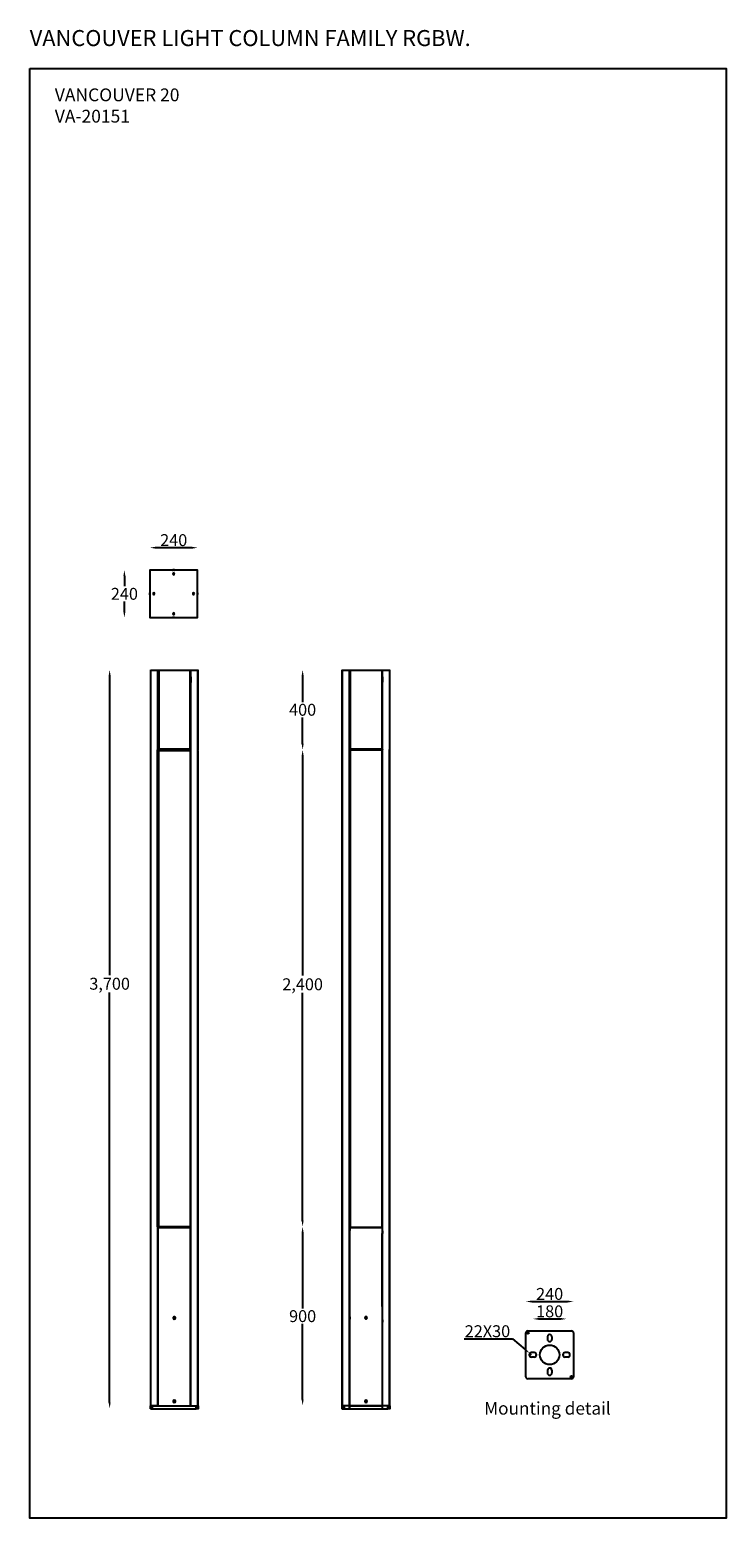
# Model space of a CAD drawing. Units: inches. Extents: x 126 to 3633, y 61 to 7551.
import ezdxf

# ---------------------------------------------------------------- set-up
doc = ezdxf.new("R2010")
doc.units = ezdxf.units.IN
doc.header["$MEASUREMENT"] = 0
doc.layers.add('AM_5', color=3, linetype='Continuous', lineweight=25)
doc.layers.add('Layer 1', color=7, linetype='Continuous')
doc.styles.get("Standard").update_dxf_attribs({"font": 'arial.ttf'})
doc.dimstyles.new('1', dxfattribs={"dimscale": 12, "dimtxt": 5, "dimasz": 2.5, "dimexe": 1.25, "dimexo": 0.625, "dimtad": 1, "dimtih": 1, "dimtoh": 1, "dimdec": 0, "dimzin": 0, "dimdsep": 46, "dimlunit": 6, "dimtxsty": 'Standard', "dimcen": 2.5, "dimse1": 1, "dimse2": 1, "dimclrd": 5, "dimclre": 5, "dimclrt": 2, "dimadec": 0, "dimazin": 0, "dimtfac": 1, "dimtdec": 0, "dimtmove": 0, "dimatfit": 3, "dimfxl": 0, "dimtolj": 1, "dimtzin": 0, "dimarcsym": 0})
doc.dimstyles.new('1$0', dxfattribs={"dimscale": 12, "dimtxt": 5, "dimasz": 2.5, "dimexe": 1.25, "dimexo": 0.625, "dimtad": 1, "dimtih": 1, "dimtoh": 1, "dimdec": 0, "dimzin": 0, "dimdsep": 46, "dimlunit": 6, "dimtxsty": 'Standard', "dimcen": 2.5, "dimse1": 1, "dimse2": 1, "dimclrd": 5, "dimclre": 5, "dimclrt": 2, "dimadec": 0, "dimazin": 0, "dimtfac": 1, "dimtdec": 0, "dimtmove": 0, "dimatfit": 3, "dimfxl": 0, "dimtolj": 1, "dimtzin": 0, "dimarcsym": 0})

# ---------------------------------------------------------------- blocks, each defined once
blk = doc.blocks.new('*D759')
at = {"layer": 'AM_5', "color": 5, "lineweight": -2, "transparency": 16777216}
blk.add_line((940.5, 4944.4), (760.2, 4944.4), dxfattribs=at)
at = {"layer": 'AM_5', "color": 5, "lineweight": 25, "transparency": 16777216}
for points in [[(760.2, 4949.4), (760.2, 4939.4), (730.2, 4944.4)], [(940.5, 4949.4), (940.5, 4939.4), (970.5, 4944.4)]]:
    blk.add_solid(points, dxfattribs=at)
at = {"layer": 'Defpoints', "color": 0, "lineweight": 25, "transparency": 16777216}
for p in [(730.2, 4944.4), (730.2, 4831.8), (970.5, 4831.8)]:
    blk.add_point(p, dxfattribs=at)
at = {"layer": 'AM_5', "color": 2, "lineweight": 25, "transparency": 16777216, "insert": (850.4, 4982.6), "char_height": 60, "attachment_point": 5}
blk.add_mtext('\\A1;240', dxfattribs=at)
blk = doc.blocks.new('*D753')
at = {"layer": 'AM_5', "color": 5, "lineweight": -2, "transparency": 16777216}
for p, q in [((602.1, 4801.8), (602.1, 4750.4)), ((602.1, 4622.7), (602.1, 4674.1))]:
    blk.add_line(p, q, dxfattribs=at)
at = {"layer": 'AM_5', "color": 5, "lineweight": 25, "transparency": 16777216}
for points in [[(597.1, 4801.8), (607.1, 4801.8), (602.1, 4831.8)], [(597.1, 4622.7), (607.1, 4622.7), (602.1, 4592.7)]]:
    blk.add_solid(points, dxfattribs=at)
at = {"layer": 'Defpoints', "color": 0, "lineweight": 25, "transparency": 16777216}
for p in [(757.6, 4831.8), (602.1, 4592.7), (757.6, 4592.7)]:
    blk.add_point(p, dxfattribs=at)
at = {"layer": 'AM_5', "color": 2, "lineweight": 25, "transparency": 16777216, "insert": (602.1, 4712.3), "char_height": 60, "attachment_point": 5}
blk.add_mtext('\\A1;240', dxfattribs=at)
blk = doc.blocks.new('*D770')
at = {"layer": 'AM_5', "color": 5, "lineweight": -2, "transparency": 16777216}
for p, q in [((527.8, 4300.3), (527.8, 2793.9)), ((527.8, 642.8), (527.8, 2706.8))]:
    blk.add_line(p, q, dxfattribs=at)
at = {"layer": 'AM_5', "color": 5, "lineweight": 25, "transparency": 16777216}
for points in [[(522.8, 4300.3), (532.8, 4300.3), (527.8, 4330.3)], [(522.8, 642.8), (532.8, 642.8), (527.8, 612.8)]]:
    blk.add_solid(points, dxfattribs=at)
at = {"layer": 'Defpoints', "color": 0, "lineweight": 25, "transparency": 16777216}
for p in [(734.5, 4330.3), (527.8, 612.8), (735.6, 612.8)]:
    blk.add_point(p, dxfattribs=at)
at = {"layer": 'AM_5', "color": 2, "lineweight": 25, "transparency": 16777216, "insert": (527.8, 2750.4), "char_height": 60, "attachment_point": 5}
blk.add_mtext('\\A1;3,700', dxfattribs=at)
blk = doc.blocks.new('*D771')
at = {"layer": 'AM_5', "color": 5, "lineweight": -2, "transparency": 16777216}
for p, q in [((1499.6, 3897.6), (1499.6, 2791.2)), ((1499.6, 1557.8), (1499.6, 2704.1))]:
    blk.add_line(p, q, dxfattribs=at)
at = {"layer": 'AM_5', "color": 5, "lineweight": 25, "transparency": 16777216}
for points in [[(1494.6, 3897.6), (1504.6, 3897.6), (1499.6, 3927.6)], [(1494.6, 1557.8), (1504.6, 1557.8), (1499.6, 1527.8)]]:
    blk.add_solid(points, dxfattribs=at)
at = {"layer": 'Defpoints', "color": 0, "lineweight": 25, "transparency": 16777216}
for p in [(1698.9, 3927.6), (1499.6, 1527.8), (1698.9, 1527.8)]:
    blk.add_point(p, dxfattribs=at)
at = {"layer": 'AM_5', "color": 2, "lineweight": 25, "transparency": 16777216, "insert": (1499.6, 2747.6), "char_height": 60, "attachment_point": 5}
blk.add_mtext('\\A1;2,400', dxfattribs=at)
blk = doc.blocks.new('*D772')
at = {"color": 5, "lineweight": -2, "transparency": 16777216}
for p, q in [((1499.6, 4300.2), (1499.6, 4167)), ((1499.6, 3957.6), (1499.6, 4090.8))]:
    blk.add_line(p, q, dxfattribs=at)
at = {"color": 5, "lineweight": 25, "transparency": 16777216}
for points in [[(1494.6, 4300.2), (1504.6, 4300.2), (1499.6, 4330.2)], [(1494.6, 3957.6), (1504.6, 3957.6), (1499.6, 3927.6)]]:
    blk.add_solid(points, dxfattribs=at)
at = {"layer": 'Defpoints', "color": 0, "lineweight": 25, "transparency": 16777216}
for p in [(1698.9, 4330.2), (1499.6, 3927.6), (1698.9, 3927.6)]:
    blk.add_point(p, dxfattribs=at)
at = {"color": 2, "lineweight": 25, "transparency": 16777216, "insert": (1499.6, 4128.9), "char_height": 60, "attachment_point": 5}
blk.add_mtext('\\A1;400', dxfattribs=at)
blk = doc.blocks.new('*D773')
at = {"color": 5, "lineweight": -2, "transparency": 16777216}
for p, q in [((1499.6, 1497.8), (1499.6, 1116)), ((1499.6, 657.9), (1499.6, 1039.7))]:
    blk.add_line(p, q, dxfattribs=at)
at = {"color": 5, "lineweight": 25, "transparency": 16777216}
for points in [[(1494.6, 1497.8), (1504.6, 1497.8), (1499.6, 1527.8)], [(1494.6, 657.9), (1504.6, 657.9), (1499.6, 627.9)]]:
    blk.add_solid(points, dxfattribs=at)
at = {"layer": 'Defpoints', "color": 0, "lineweight": 25, "transparency": 16777216}
for p in [(1698.9, 1527.8), (1499.6, 627.9), (1701.2, 627.9)]:
    blk.add_point(p, dxfattribs=at)
at = {"color": 2, "lineweight": 25, "transparency": 16777216, "insert": (1499.6, 1077.8), "char_height": 60, "attachment_point": 5}
blk.add_mtext('\\A1;900', dxfattribs=at)
blk = doc.blocks.new('*D1000')
at = {"layer": 'AM_5', "color": 5, "lineweight": -2, "transparency": 16777216}
blk.add_line((2653.3, 1151.3), (2833.5, 1151.3), dxfattribs=at)
at = {"layer": 'AM_5', "color": 5, "lineweight": 25, "transparency": 16777216}
for points in [[(2653.3, 1156.3), (2653.3, 1146.3), (2623.3, 1151.3)], [(2833.5, 1156.3), (2833.5, 1146.3), (2863.5, 1151.3)]]:
    blk.add_solid(points, dxfattribs=at)
at = {"layer": 'Defpoints', "color": 0, "lineweight": 25, "transparency": 16777216}
for p in [(2863.5, 1151.3), (2623.3, 993.6), (2863.5, 993.6)]:
    blk.add_point(p, dxfattribs=at)
at = {"layer": 'AM_5', "color": 2, "transparency": 16777216, "insert": (2743.4, 1189.4), "char_height": 60, "attachment_point": 5}
blk.add_mtext('\\A1;240', dxfattribs=at)
blk = doc.blocks.new('*D1001')
at = {"layer": 'AM_5', "color": 5, "lineweight": -2, "transparency": 16777216}
blk.add_line((2688.8, 1063.7), (2797.9, 1063.7), dxfattribs=at)
at = {"layer": 'AM_5', "color": 5, "lineweight": 25, "transparency": 16777216}
for points in [[(2688.8, 1068.7), (2688.8, 1058.7), (2658.8, 1063.7)], [(2797.9, 1068.7), (2797.9, 1058.7), (2827.9, 1063.7)]]:
    blk.add_solid(points, dxfattribs=at)
at = {"layer": 'Defpoints', "color": 0, "lineweight": 25, "transparency": 16777216}
for p in [(2827.9, 1063.7), (2658.8, 894.4), (2827.9, 894.4)]:
    blk.add_point(p, dxfattribs=at)
at = {"layer": 'AM_5', "color": 2, "transparency": 16777216, "insert": (2743.4, 1101.8), "char_height": 60, "attachment_point": 5}
blk.add_mtext('\\A1;180', dxfattribs=at)
blk = doc.blocks.new('*D999')
at = {"layer": 'AM_5', "color": 5, "lineweight": -2, "transparency": 16777216}
for p, q in [((2312.5, 963.6), (2555.9, 963.6)), ((2555.9, 963.6), (2620.5, 909.6)), ((2652.1, 883.1), (2643.5, 890.4))]:
    blk.add_line(p, q, dxfattribs=at)
at = {"layer": 'AM_5', "color": 5, "lineweight": 25, "transparency": 16777216}
blk.add_solid([(2623.7, 913.4), (2617.2, 905.8), (2643.5, 890.4)], dxfattribs=at)
at = {"layer": 'Defpoints', "color": 0, "lineweight": 25, "transparency": 16777216}
for p in [(2643.5, 890.4), (2652.1, 883.1)]:
    blk.add_point(p, dxfattribs=at)
at = {"layer": 'AM_5', "color": 2, "transparency": 16777216, "insert": (2430.4, 1001.8), "char_height": 60, "attachment_point": 5}
blk.add_mtext('\\A1;22X30', dxfattribs=at)

msp = doc.modelspace()

# ---------------------------------------------------------------- linework, layer by layer
at = {"color": 7, "linetype": 'Continuous', "lineweight": 15}
for p, q in [((734.5, 4325.8), (734.5, 4330.3)), ((734.5, 4330.3), (736, 4330.3)), ((736, 4325.8), (734.5, 4325.8)), ((736, 4330.3), (970, 4330.3)), ((770.6, 4325.8), (736, 4325.8)), ((736, 4325.8), (972.2, 4325.8)), ((777.4, 4325.8), (928.5, 4325.8)), ((972.2, 4325.8), (935.3, 4325.8)), ((970, 4330.3), (973.1, 4330.3)), ((971.5, 4325.8), (970, 4325.8)), ((973.1, 4325.8), (973.1, 4330.3)), ((1699.1, 4325.8), (1699.1, 4330.3)), ((1699.1, 4330.3), (1700.5, 4330.3)), ((1700.5, 4325.8), (1699.1, 4325.8)), ((1700.5, 4330.3), (1934.6, 4330.3)), ((1735.2, 4325.8), (1700.5, 4325.8)), ((1700.5, 4325.8), (1938.9, 4325.8)), ((1742, 4325.8), (1893.1, 4325.8)), ((1938.9, 4325.8), (1899.9, 4325.8)), ((1934.6, 4330.3), (1938.9, 4330.3)), ((1936.1, 4325.8), (1934.6, 4325.8)), ((1938.9, 4325.8), (1938.9, 4330.3))]:
    msp.add_line(p, q, dxfattribs=at)
at = {"color": 7, "lineweight": 25}
msp.add_line((1699.1, 3931.8), (1699.9, 3931.8), dxfattribs=at)
at = {"color": 0, "lineweight": 25}
for p, q in [((2623.3, 772.6), (2623.3, 993.6)), ((2632.9, 1003.2), (2853.9, 1003.2)), ((2732.1, 974.3), (2732.1, 960.9)), ((2754.7, 974.4), (2754.7, 960.9)), ((2863.5, 993.6), (2863.5, 772.6)), ((2665.6, 894.4), (2652.1, 894.4)), ((2665.6, 871.8), (2652.2, 871.8)), ((2834.6, 894.4), (2821.2, 894.4)), ((2834.7, 871.8), (2821.2, 871.8)), ((2853.9, 763), (2632.9, 763)), ((2732.1, 805.3), (2732.1, 791.8)), ((2754.7, 805.3), (2754.7, 791.9))]:
    msp.add_line(p, q, dxfattribs=at)
at = {"color": 1, "lineweight": 25}
msp.add_lwpolyline([(125.5, 7355.9), (3632.7, 7355.9), (3632.7, 60.8), (125.5, 60.8)], close=True, dxfattribs=at)
at = {"color": 0, "lineweight": 25}
for centre, radius in [((2632.9, 993.6), 5), ((2743.4, 883.1), 49), ((2853.9, 772.6), 5)]:
    msp.add_circle(centre, radius, dxfattribs=at)
for centre, radius, start, end in [((2632.9, 993.6), 9.61, 90, 180), ((2743.4, 974.4), 11.3, 0.12117, 180.12117), ((2853.9, 993.6), 9.61, 0, 90), ((2743.4, 960.9), 11.3, 180.12117, 0.12117), ((2652.1, 883.1), 11.3, 90.12117, 270.12117), ((2665.6, 883.1), 11.3, 270.12117, 90.12117), ((2821.2, 883.1), 11.3, 90.12117, 270.12117), ((2834.6, 883.1), 11.3, 270.12117, 90.12117), ((2632.9, 772.6), 9.61, 180, 270), ((2743.4, 805.3), 11.3, 0.12117, 180.12117), ((2743.4, 791.9), 11.3, 180.12117, 0.12117), ((2853.9, 772.6), 9.61, 270, 0)]:
    msp.add_arc(centre, radius, start, end, dxfattribs=at)
at = {"layer": 'Layer 1', "color": 0, "lineweight": 25}
for points in [[(731.4, 4592.7), (969.4, 4592.7), (970.5, 4593.8), (970.5, 4831.8), (730.2, 4831.8), (730.2, 4592.7), (731.4, 4592.7)], [(846.3, 4833), (845.1, 4831.8), (846.3, 4831.8)], [(845.1, 4831.8), (847.5, 4831.8)], [(852.1, 4833), (846.3, 4833), (854.4, 4833), (852.1, 4833)], [(854.4, 4812.1), (853.3, 4815.6), (849.8, 4816.7), (847.5, 4815.6), (846.3, 4812.1), (847.5, 4809.8), (849.8, 4808.6), (853.3, 4809.8), (854.4, 4812.1)], [(854.4, 4812.1), (853.3, 4814.4), (849.8, 4815.6), (847.5, 4814.4), (846.3, 4812.1), (847.5, 4809.8), (849.8, 4808.6), (853.3, 4809.8), (854.4, 4812.1)], [(848.6, 4833), (849.8, 4833)], [(849.8, 4813.3), (848.6, 4812.1), (849.8, 4810.9)], [(849.8, 4810.9), (848.6, 4812.1), (848.6, 4813.3)], [(848.6, 4813.3), (851, 4813.3)], [(849.8, 4813.3), (851, 4813.3)], [(849.8, 4810.9), (851, 4810.9), (852.1, 4812.1), (851, 4813.3)], [(849.8, 4810.9), (851, 4812.1), (851, 4813.3)], [(852.1, 4833), (853.3, 4833)], [(854.4, 4831.8), (852.1, 4831.8)], [(854.4, 4831.8), (854.4, 4833)], [(854.4, 4831.8), (855.6, 4831.8)], [(854.4, 4831.8), (855.6, 4831.8)], [(730.2, 4716.9), (731.4, 4716.9)], [(730.2, 4716.9), (731.4, 4716.9)], [(730.2, 4714.6), (730.2, 4708.8), (730.2, 4716.9), (730.2, 4714.6)], [(730.2, 4716.9), (730.2, 4714.6)], [(730.2, 4716.9), (731.4, 4716.9)], [(730.2, 4713.4), (731.4, 4713.4)], [(730.2, 4711.1), (731.4, 4711.1)], [(730.2, 4707.6), (730.2, 4709.9)], [(730.2, 4708.8), (730.2, 4707.6)], [(754.6, 4712.3), (753.4, 4715.7), (749.9, 4716.9), (747.6, 4715.7), (746.5, 4712.3), (747.6, 4709.9), (749.9, 4707.6), (753.4, 4709.9), (754.6, 4712.3)], [(754.6, 4712.3), (753.4, 4714.6), (749.9, 4715.7), (747.6, 4714.6), (746.5, 4712.3), (747.6, 4709.9), (749.9, 4708.8), (753.4, 4709.9), (754.6, 4712.3)], [(749.9, 4713.4), (748.8, 4713.4), (748.8, 4712.3), (749.9, 4711.1), (751.1, 4711.1), (751.1, 4713.4)], [(749.9, 4713.4), (748.8, 4712.3)], [(748.8, 4712.3), (749.9, 4711.1)], [(749.9, 4713.4), (751.1, 4713.4)], [(751.1, 4712.3), (751.1, 4713.4), (749.9, 4713.4)], [(751.1, 4712.3), (751.1, 4711.1), (749.9, 4711.1)], [(954.3, 4712.3), (953.1, 4715.7), (949.6, 4716.9), (947.3, 4715.7), (946.2, 4712.3), (947.3, 4709.9), (949.6, 4707.6), (953.1, 4709.9), (954.3, 4712.3)], [(954.3, 4712.3), (953.1, 4714.6), (949.6, 4715.7), (947.3, 4714.6), (946.2, 4712.3), (947.3, 4709.9), (949.6, 4708.8), (953.1, 4709.9), (954.3, 4712.3)], [(948.5, 4712.3), (949.6, 4711.1), (950.8, 4711.1), (952, 4713.4), (948.5, 4713.4), (948.5, 4712.3)], [(948.5, 4712.3), (949.6, 4713.4), (950.8, 4713.4)], [(948.5, 4712.3), (949.6, 4711.1), (950.8, 4711.1)], [(950.8, 4712.3), (950.8, 4713.4)], [(950.8, 4711.1), (950.8, 4712.3)], [(970.5, 4716.9), (971.7, 4716.9)], [(970.5, 4709.9), (970.5, 4716.9), (970.5, 4708.8), (970.5, 4709.9)], [(970.5, 4716.9), (970.5, 4714.6)], [(970.5, 4713.4), (971.7, 4713.4)], [(970.5, 4711.1), (971.7, 4711.1)], [(970.5, 4708.8), (970.5, 4709.9)], [(970.5, 4707.6), (970.5, 4708.8)], [(970.5, 4707.6), (970.5, 4708.8)], [(970.5, 4707.6), (971.7, 4707.6)], [(854.4, 4612.4), (853.3, 4615.9), (849.8, 4617), (847.5, 4615.9), (846.3, 4612.4), (847.5, 4608.9), (849.8, 4607.8), (853.3, 4608.9), (854.4, 4612.4)], [(854.4, 4612.4), (853.3, 4614.7), (849.8, 4615.9), (847.5, 4614.7), (846.3, 4612.4), (847.5, 4610.1), (849.8, 4608.9), (853.3, 4610.1), (854.4, 4612.4)], [(849.8, 4613.6), (848.6, 4612.4), (849.8, 4611.2)], [(851, 4613.6), (848.6, 4613.6)], [(851, 4613.6), (851, 4611.2), (849.8, 4611.2), (848.6, 4612.4), (848.6, 4613.6)], [(849.8, 4613.6), (851, 4613.6)], [(851, 4611.2), (849.8, 4611.2)], [(851, 4613.6), (852.1, 4612.4)], [(852.1, 4612.4), (851, 4611.2)], [(734.5, 627.1), (734.5, 3927.4)], [(972.5, 612.1), (972.5, 3927.4)], [(973.7, 627.1), (973.7, 3924.7)], [(1699.1, 627.1), (1699.1, 3929.6)], [(1700.2, 627.1), (1700.2, 3929.6)], [(1937.3, 613.1), (1937.3, 3929.6)], [(1938.4, 627.1), (1938.4, 3929.6)], [(770.5, 627.1), (734.5, 627.1), (734.5, 1527)], [(937.3, 1527), (769.6, 1527)], [(770.5, 627.1), (770.5, 1527)], [(771.6, 627.1), (771.6, 1527)], [(771.6, 627.1), (771.6, 1523.5), (772.8, 1523.5)], [(771.6, 1523.5), (772.8, 1523.5)], [(771.6, 1521.2), (772.8, 1521.2)], [(771.6, 1521.2), (772.8, 1521.2)], [(772.8, 1527), (772.8, 1523.5), (773.9, 1523.5)], [(773.9, 1527), (773.9, 1523.5)], [(933, 1527), (933, 1523.5), (773.9, 1523.5)], [(773.9, 1523.5), (931.9, 1523.5)], [(934.2, 1527), (934.2, 1523.5), (933, 1523.5)], [(934.2, 627.1), (934.2, 1523.5)], [(935.4, 1523.5), (934.2, 1523.5)], [(934.2, 1521.2), (935.4, 1521.2)], [(935.4, 1521.2), (934.2, 1521.2)], [(935.4, 627.1), (935.4, 1527)], [(935.4, 1521.2), (935.4, 1493.3)], [(935.4, 1521.2), (936.5, 1521.2)], [(936.5, 627.1), (936.5, 1527)], [(973.7, 1527), (972.5, 1527)], [(1736.2, 627.1), (1736.2, 1527.7)], [(1736.2, 627.1), (1736.2, 1527.7)], [(1737.4, 1524.2), (1736.2, 1524.2)], [(1737.4, 1521.9), (1736.2, 1494), (1737.4, 1494)], [(1737.4, 1521.9), (1736.2, 1521.9)], [(1737.4, 1527.7), (1737.4, 1524.2), (1738.6, 1524.2)], [(1737.4, 612), (1737.4, 1524.2)], [(1737.4, 1521.9), (1738.6, 1521.9)], [(1737.4, 1521.9), (1738.6, 1521.9)], [(1738.6, 1527.7), (1738.6, 1524.2)], [(1898.9, 1527.7), (1898.9, 1524.2), (1738.6, 1524.2)], [(1739.7, 1524.2), (1897.8, 1524.2)], [(1900.1, 1527.7), (1900.1, 1524.2), (1898.9, 1524.2)], [(1900.1, 1524.2), (1900.1, 612)], [(1901.2, 1524.2), (1900.1, 1524.2)], [(1900.1, 1521.9), (1901.2, 1494), (1900.1, 1494)], [(1900.1, 1521.9), (1901.2, 1521.9)], [(1901.2, 1521.9), (1900.1, 1521.9)], [(1900.1, 1521.9), (1901.2, 1521.9)], [(1901.2, 627.1), (1901.2, 1527.7)], [(1901.2, 627.1), (1901.2, 1527.7)], [(935.4, 1126.4), (935.4, 1493.3)], [(1900.1, 1126.8), (1900.1, 1494)], [(771.6, 1126.4), (772.8, 1126.4)], [(1736.2, 1126.8), (1737.4, 1126.8)], [(1900.1, 1126.8), (1901.2, 1126.8)], [(859.9, 1069.5), (857.6, 1073), (852.9, 1075.3), (849.4, 1073), (847.1, 1069.5), (849.4, 1064.9), (852.9, 1062.5), (857.6, 1064.9), (859.9, 1069.5)], [(850.6, 1074.2), (848.3, 1070.7), (848.3, 1067.2), (851.7, 1063.7), (855.2, 1063.7), (858.7, 1067.2), (858.7, 1070.7), (855.2, 1074.2), (850.6, 1074.2)], [(852.9, 1074.2), (849.4, 1073), (848.3, 1068.4)], [(858.7, 1069.5), (856.4, 1073), (852.9, 1074.2), (849.4, 1073), (848.3, 1069.5), (849.4, 1066), (852.9, 1063.7), (856.4, 1066), (858.7, 1069.5)], [(857.6, 1069.5), (856.4, 1071.9), (852.9, 1073), (850.6, 1071.9), (849.4, 1069.5), (850.6, 1066), (852.9, 1064.9), (856.4, 1066), (857.6, 1069.5), (856.4, 1071.9), (852.9, 1073), (850.6, 1071.9), (848.3, 1069.5), (850.6, 1066), (852.9, 1064.9), (856.4, 1066), (857.6, 1069.5)], [(848.3, 1069.5), (849.4, 1069.5)], [(848.3, 1069.5), (849.4, 1069.5)], [(848.3, 1069.5), (849.4, 1069.5)], [(848.3, 1069.5), (849.4, 1066), (852.9, 1063.7), (856.4, 1066), (858.7, 1069.5)], [(848.3, 1069.5), (849.4, 1064.9), (852.9, 1063.7), (856.4, 1064.9), (858.7, 1069.5)], [(848.3, 1069.5), (849.4, 1064.9), (852.9, 1063.7), (856.4, 1064.9), (858.7, 1069.5)], [(848.3, 1069.5), (849.4, 1064.9), (852.9, 1063.7), (856.4, 1064.9), (858.7, 1069.5)], [(848.3, 1069.5), (849.4, 1064.9), (852.9, 1063.7), (856.4, 1064.9), (858.7, 1069.5)], [(848.3, 1068.4), (849.4, 1068.4)], [(848.3, 1068.4), (849.4, 1068.4)], [(848.3, 1068.4), (849.4, 1068.4)], [(848.3, 1068.4), (849.4, 1068.4)], [(848.3, 1068.4), (849.4, 1068.4)], [(848.3, 1068.4), (849.4, 1064.9), (852.9, 1063.7), (856.4, 1064.9), (858.7, 1068.4)], [(848.3, 1068.4), (849.4, 1064.9), (852.9, 1063.7), (856.4, 1064.9), (858.7, 1068.4)], [(848.3, 1068.4), (849.4, 1064.9), (852.9, 1063.7), (856.4, 1064.9), (858.7, 1068.4)], [(848.3, 1068.4), (849.4, 1064.9), (852.9, 1063.7), (856.4, 1064.9), (858.7, 1068.4)], [(848.3, 1068.4), (849.4, 1064.9), (852.9, 1063.7), (856.4, 1064.9), (858.7, 1068.4)], [(848.3, 1068.4), (849.4, 1064.9), (852.9, 1063.7), (856.4, 1064.9), (858.7, 1068.4)], [(848.3, 1068.4), (849.4, 1064.9), (852.9, 1063.7), (856.4, 1064.9), (858.7, 1068.4)], [(848.3, 1068.4), (849.4, 1064.9), (852.9, 1063.7), (856.4, 1064.9), (858.7, 1068.4)], [(848.3, 1068.4), (849.4, 1064.9), (852.9, 1063.7), (856.4, 1064.9), (858.7, 1068.4)], [(848.3, 1068.4), (849.4, 1064.9), (852.9, 1063.7), (856.4, 1064.9), (858.7, 1068.4)], [(848.3, 1068.4), (849.4, 1064.9), (852.9, 1063.7), (856.4, 1064.9), (858.7, 1068.4)], [(850.6, 1074.2), (851.7, 1074.2)], [(856.4, 1069.5), (855.2, 1071.9), (851.7, 1071.9), (850.6, 1069.5), (851.7, 1066), (855.2, 1066), (856.4, 1069.5)], [(851.7, 1071.9), (850.6, 1069.5)], [(856.4, 1069.5), (855.2, 1071.9), (851.7, 1071.9)], [(858.7, 1068.4), (857.6, 1073), (852.9, 1074.2)], [(856.4, 1074.2), (855.2, 1074.2)], [(858.7, 1069.5), (859.9, 1069.5)], [(858.7, 1069.5), (859.9, 1069.5)], [(858.7, 1069.5), (859.9, 1069.5)], [(858.7, 1068.4), (859.9, 1068.4)], [(858.7, 1068.4), (859.9, 1068.4)], [(858.7, 1068.4), (859.9, 1068.4)], [(858.7, 1068.4), (859.9, 1068.4)], [(858.7, 1068.4), (859.9, 1068.4)], [(1736.2, 1076.8), (1737.4, 1076.8)], [(1737.4, 1074.5), (1736.2, 1047.8), (1737.4, 1047.8)], [(1737.4, 1074.5), (1736.2, 1074.5)], [(1737.4, 1074.5), (1738.6, 1074.5)], [(1737.4, 1074.5), (1738.6, 1074.5)], [(1824.6, 1069.9), (1823.4, 1073.3), (1818.7, 1075.7), (1814.1, 1073.3), (1812.9, 1069.9), (1814.1, 1065.3), (1818.7, 1062.9), (1823.4, 1065.3), (1824.6, 1069.9)], [(1818.7, 1074.5), (1815.2, 1073.3), (1812.9, 1068.7)], [(1816.4, 1074.5), (1814.1, 1071.1), (1814.1, 1067.6), (1816.4, 1064.1), (1821.1, 1064.1), (1823.4, 1067.6), (1823.4, 1071.1), (1821.1, 1074.5), (1816.4, 1074.5)], [(1823.4, 1068.7), (1822.2, 1072.2), (1818.7, 1073.3), (1815.2, 1072.2), (1814.1, 1068.7), (1815.2, 1066.4), (1818.7, 1065.3), (1822.2, 1066.4), (1823.4, 1068.7), (1822.2, 1072.2), (1818.7, 1073.3), (1816.4, 1072.2), (1814.1, 1068.7)], [(1816.4, 1074.5), (1815.2, 1074.5)], [(1818.7, 1073.3), (1817.6, 1073.3), (1819.9, 1073.3), (1818.7, 1073.3)], [(1824.6, 1068.7), (1822.2, 1073.3), (1818.7, 1074.5)], [(1822.2, 1074.5), (1821.1, 1074.5)], [(1900.1, 1076.8), (1901.2, 1076.8)], [(1900.1, 1074.5), (1901.2, 1047.8), (1900.1, 1047.8)], [(1900.1, 1074.5), (1901.2, 1074.5)], [(1901.2, 1074.5), (1900.1, 1074.5)], [(1900.1, 1074.5), (1901.2, 1074.5)], [(733.3, 612.1), (733.3, 627.1), (734.5, 627.1)], [(733.3, 612.1), (963.2, 612.1)], [(734.5, 627.1), (735.6, 627.1)], [(743.8, 612.1), (743.8, 627.1), (963.2, 627.1)], [(773.9, 627.1), (931.9, 627.1)], [(859.9, 649.2), (857.6, 653.8), (852.9, 655), (849.4, 653.8), (847.1, 649.2), (849.4, 644.6), (852.9, 643.4), (857.6, 644.6), (859.9, 649.2)], [(852.9, 655), (849.4, 652.7), (848.3, 649.2)], [(850.6, 653.8), (848.3, 651.5), (848.3, 646.9), (851.7, 644.6), (855.2, 644.6), (858.7, 646.9), (858.7, 651.5), (855.2, 653.8), (850.6, 653.8)], [(857.6, 649.2), (856.4, 652.7), (852.9, 653.8), (850.6, 652.7), (849.4, 649.2), (850.6, 646.9), (852.9, 645.7), (856.4, 646.9), (857.6, 649.2), (856.4, 652.7), (852.9, 653.8), (850.6, 652.7), (848.3, 649.2), (850.6, 645.7), (852.9, 644.6), (856.4, 645.7), (857.6, 649.2)], [(858.7, 649.2), (856.4, 652.7), (852.9, 653.8), (849.4, 652.7), (848.3, 649.2), (849.4, 645.7), (852.9, 644.6), (856.4, 645.7), (858.7, 649.2)], [(848.3, 649.2), (849.4, 649.2)], [(848.3, 649.2), (849.4, 649.2)], [(848.3, 649.2), (849.4, 649.2)], [(848.3, 649.2), (849.4, 649.2)], [(848.3, 649.2), (849.4, 649.2)], [(848.3, 649.2), (849.4, 649.2)], [(848.3, 649.2), (849.4, 649.2)], [(848.3, 649.2), (849.4, 649.2)], [(848.3, 649.2), (849.4, 645.7), (852.9, 644.6), (856.4, 645.7), (858.7, 649.2)], [(848.3, 649.2), (849.4, 645.7), (852.9, 644.6), (856.4, 645.7), (858.7, 649.2)], [(848.3, 649.2), (849.4, 645.7), (852.9, 644.6), (856.4, 645.7), (858.7, 649.2)], [(848.3, 649.2), (849.4, 645.7), (852.9, 644.6), (856.4, 645.7), (858.7, 649.2)], [(848.3, 649.2), (849.4, 645.7), (852.9, 644.6), (856.4, 645.7), (858.7, 649.2)], [(848.3, 649.2), (849.4, 645.7), (852.9, 644.6), (856.4, 645.7), (858.7, 649.2)], [(848.3, 649.2), (849.4, 645.7), (852.9, 644.6), (856.4, 645.7), (858.7, 649.2)], [(848.3, 649.2), (849.4, 645.7), (852.9, 644.6), (856.4, 645.7), (858.7, 649.2)], [(848.3, 649.2), (849.4, 645.7), (852.9, 644.6), (856.4, 645.7), (858.7, 649.2)], [(848.3, 649.2), (849.4, 645.7), (852.9, 644.6), (856.4, 645.7), (858.7, 649.2)], [(848.3, 649.2), (849.4, 645.7), (852.9, 644.6), (856.4, 645.7), (858.7, 649.2)], [(848.3, 649.2), (849.4, 645.7), (852.9, 644.6), (856.4, 645.7), (858.7, 649.2)], [(848.3, 649.2), (849.4, 645.7), (852.9, 644.6), (856.4, 645.7), (858.7, 649.2)], [(848.3, 649.2), (849.4, 645.7), (852.9, 644.6), (856.4, 645.7), (858.7, 649.2)], [(848.3, 649.2), (849.4, 645.7), (852.9, 644.6), (856.4, 645.7), (858.7, 649.2)], [(850.6, 653.8), (851.7, 653.8)], [(852.9, 652.7), (852.9, 651.5), (850.6, 650.4)], [(858.7, 649.2), (857.6, 652.7), (852.9, 655)], [(855.2, 651.5), (852.9, 651.5)], [(856.4, 653.8), (855.2, 653.8)], [(855.2, 651.5), (856.4, 651.5)], [(858.7, 649.2), (859.9, 649.2)], [(858.7, 649.2), (859.9, 649.2)], [(858.7, 649.2), (859.9, 649.2)], [(858.7, 649.2), (859.9, 649.2)], [(858.7, 649.2), (859.9, 649.2)], [(858.7, 649.2), (859.9, 649.2)], [(858.7, 649.2), (859.9, 649.2)], [(858.7, 649.2), (859.9, 649.2)], [(934.2, 657.3), (935.4, 657.3)], [(935.4, 627.1), (935.4, 653.8), (934.2, 655)], [(935.4, 653.8), (934.2, 653.8)], [(935.4, 653.8), (936.5, 653.8)], [(963.2, 612.1), (963.2, 627.1), (966.7, 627.1)], [(973.7, 627.1), (973.7, 612.1), (963.2, 612.1)], [(972.5, 627.1), (966.7, 627.1)], [(973.7, 627.1), (972.5, 627.1)], [(1699.1, 627.1), (1699.1, 612), (1708.3, 612)], [(1700.2, 627.1), (1699.1, 627.1)], [(1736.2, 627.1), (1700.2, 627.1)], [(1708.3, 612), (1929.1, 612), (1929.1, 627.1), (1708.3, 627.1), (1708.3, 612)], [(1736.2, 657.4), (1737.4, 657.4)], [(1737.4, 653.9), (1736.2, 653.9)], [(1737.4, 653.9), (1737.4, 655)], [(1739.7, 627.1), (1897.8, 627.1)], [(1818.7, 655), (1815.2, 652.7), (1812.9, 649.2)], [(1824.6, 649.2), (1823.4, 653.9), (1818.7, 655), (1814.1, 653.9), (1812.9, 649.2), (1814.1, 644.6), (1818.7, 643.4), (1823.4, 644.6), (1824.6, 649.2)], [(1816.4, 653.9), (1814.1, 651.6), (1814.1, 646.9), (1816.4, 644.6), (1821.1, 644.6), (1823.4, 646.9), (1823.4, 651.6), (1821.1, 653.9), (1816.4, 653.9)], [(1823.4, 649.2), (1822.2, 652.7), (1818.7, 653.9), (1815.2, 652.7), (1814.1, 649.2), (1815.2, 645.8), (1818.7, 644.6), (1822.2, 645.8), (1823.4, 649.2), (1822.2, 651.6), (1818.7, 652.7), (1816.4, 651.6), (1814.1, 649.2)], [(1816.4, 653.9), (1815.2, 653.9)], [(1818.7, 653.9), (1817.6, 652.7), (1819.9, 652.7), (1818.7, 653.9)], [(1824.6, 649.2), (1822.2, 652.7), (1818.7, 655)], [(1822.2, 653.9), (1821.1, 653.9)], [(1900.1, 657.4), (1901.2, 657.4)], [(1900.1, 655), (1900.1, 653.9)], [(1901.2, 653.9), (1900.1, 653.9)], [(1900.1, 653.9), (1901.2, 653.9)], [(1938.4, 627.1), (1938.4, 612), (1929.1, 612)], [(1937.3, 627.1), (1929.1, 627.1)], [(1938.4, 627.1), (1937.3, 627.1)]]:
    msp.add_lwpolyline(points, dxfattribs=at)
at = {"layer": 'Layer 1', "color": 7, "lineweight": 25}
for points in [[(845.1, 4592.7), (846.3, 4592.7)], [(846.3, 4592.7), (845.1, 4592.7)], [(845.1, 4592.7), (846.3, 4592.7)], [(848.6, 4592.7), (854.4, 4592.7), (846.3, 4592.7), (848.6, 4592.7)], [(846.3, 4592.7), (847.5, 4592.7)], [(848.6, 4592.7), (849.8, 4592.7)], [(854.4, 4592.7), (852.1, 4592.7)], [(852.1, 4592.7), (853.3, 4592.7)], [(854.4, 4592.7), (855.6, 4592.7)], [(734.5, 3927.4), (734.5, 4330.3)], [(771.3, 3927.4), (771.3, 4325.8)], [(772.2, 3927.4), (772.2, 4325.8)], [(772.2, 4325.8), (772.2, 3930)], [(772.2, 4292.3), (772.2, 4319.5)], [(772.2, 4292.3), (772.2, 4292.3)], [(774.8, 4325.8), (774.8, 3930)], [(931.9, 4325.8), (931.9, 3930)], [(934.3, 4325.8), (936.3, 4265.5)], [(934.5, 4325.8), (934.5, 3930)], [(935.4, 4292.3), (935.4, 4292.3), (934.5, 4292.3)], [(935.4, 3927.4), (935.4, 4325.8)], [(936.3, 3927.4), (936.3, 4325.8)], [(972.2, 3927.4), (972.2, 4330.3)], [(973.1, 3927.4), (973.1, 4330.3)], [(1699.1, 612), (1699.1, 4330.3)], [(1699.9, 612), (1699.9, 4330.3)], [(1736.2, 612), (1736.2, 4325.8)], [(1736.2, 4268.2), (1738, 4322.5)], [(1737.1, 1524.2), (1737.1, 4325.8)], [(1738, 4295.3), (1737.1, 4295.3)], [(1738, 4325.8), (1738, 1524.2)], [(1739.8, 4325.8), (1739.8, 1524.2)], [(1899.1, 4325.8), (1899.1, 1524.2)], [(1900.9, 4325.8), (1900.9, 1524.2)], [(1900.9, 4322.5), (1902.6, 4267.8)], [(1901.7, 4295.3), (1901.7, 4295.3), (1900.9, 4295.3)], [(1901.7, 612), (1901.7, 4325.8)], [(1902.6, 612), (1902.6, 4325.8)], [(1938.1, 613), (1938.1, 4330.3)], [(1938.9, 627.1), (1938.9, 4330.3)], [(937.3, 3927.4), (769.6, 3927.4)], [(937.3, 3927.4), (769.6, 3927.4)], [(769.6, 3927.4), (937.3, 3927.4)], [(769.6, 3924.7), (937.3, 3924.7)], [(769.6, 3924.7), (937.3, 3924.7)], [(770.5, 3927.4), (770.5, 3927.4)], [(771.4, 3927.4), (771.4, 3927.4), (770.5, 3927.4)], [(771.4, 3927.4), (771.4, 3927.4), (772.3, 3927.4)], [(771.4, 3924.7), (771.4, 3927.4)], [(772.2, 3959.8), (772.2, 3959.8)], [(772.2, 3957.2), (772.2, 3957.2)], [(772.2, 3957.2), (772.2, 3957.2)], [(772.2, 3957.2), (772.2, 3957.2)], [(772.2, 3930), (772.2, 3957.2)], [(772.2, 3930), (772.2, 3930)], [(773.1, 3930), (773.1, 3930), (772.2, 3930)], [(772.3, 3927.4), (772.3, 3924.7)], [(773.1, 3930), (773.1, 3930), (774, 3930)], [(773.1, 3927.4), (773.1, 3930)], [(932.8, 3930), (774, 3930)], [(774, 3930), (774, 3927.4)], [(931.9, 3930), (774.8, 3930)], [(932.8, 3930), (933.6, 3930), (934.5, 3930)], [(932.8, 3927.4), (932.8, 3930)], [(933.7, 3927.4), (934.6, 3927.4), (935.5, 3927.4)], [(933.7, 3924.7), (933.7, 3927.4)], [(934.5, 3959.8), (935.4, 3959.8)], [(935.4, 3957.2), (934.5, 3957.2)], [(934.5, 3957.2), (934.5, 3957.2)], [(934.5, 3957.2), (934.5, 3957.2)], [(934.5, 3930), (934.5, 3927.4)], [(935.4, 3930), (935.4, 3930), (934.5, 3930)], [(934.5, 3930), (934.5, 3930)], [(935.5, 3927.4), (935.5, 3924.7)], [(936.4, 3927.4), (936.4, 3927.4), (935.5, 3927.4)], [(935.5, 3927.4), (935.5, 3927.4)], [(972.5, 3927.4), (972.2, 3927.4)], [(972.5, 3927.4), (972.2, 3927.4)], [(972.2, 3927.4), (973.1, 3927.4)], [(972.5, 3924.7), (973.7, 3924.7)], [(972.5, 3924.7), (973.7, 3924.7)], [(1699.1, 3929.6), (1700.2, 3929.6)], [(1699.1, 3929.6), (1700.2, 3929.6)], [(1736.2, 3931.8), (1902.6, 3931.8)], [(1736.2, 3929.6), (1902.6, 3929.6)], [(1736.2, 3929.6), (1902.6, 3929.6)], [(1736.2, 3929.6), (1902.6, 3929.6)], [(1736.2, 3927.3), (1902.6, 3927.3)], [(1736.2, 3927.3), (1902.6, 3927.3)], [(1736.2, 3927.3), (1902.6, 3927.3)], [(1736.3, 3929.6), (1736.3, 3927.3)], [(1737.1, 3964.1), (1738, 3964.1)], [(1738, 3961.5), (1737.1, 3961.5)], [(1738, 3934.4), (1737.1, 3934.4)], [(1738, 3961.5), (1738, 3961.5)], [(1738, 3961.5), (1738, 3961.5)], [(1738, 3934.4), (1738, 3934.4), (1738.9, 3934.4)], [(1738, 3931.8), (1738, 3934.4)], [(1738, 3934.4), (1738, 3934.4)], [(1738.9, 3934.4), (1738.9, 3931.8)], [(1900, 3934.4), (1900, 3934.4), (1900.9, 3934.4)], [(1900, 3931.8), (1900, 3934.4)], [(1900.9, 3964.1), (1901.7, 3964.1)], [(1901.7, 3961.5), (1900.9, 3961.5)], [(1900.9, 3961.5), (1900.9, 3961.5)], [(1900.9, 3961.5), (1900.9, 3961.5)], [(1900.9, 3934.4), (1900.9, 3931.8)], [(1901.7, 3934.4), (1901.7, 3934.4), (1900.9, 3934.4)], [(1900.9, 3934.4), (1900.9, 3934.4)], [(1901.9, 3929.6), (1901.9, 3927.3)], [(1937.3, 3929.6), (1938.4, 3929.6)], [(1937.3, 3929.6), (1938.9, 3929.6)], [(1938.1, 3931.8), (1938.9, 3931.8)]]:
    msp.add_lwpolyline(points, dxfattribs=at)
at = {"layer": 'Layer 1', "color": 7, "lineweight": 25, "true_color": 0xffffff}
for points in [[(769.6, 1527), (769.6, 3927.4)], [(770.5, 3927.4), (770.5, 1527)], [(770.5, 1527), (770.5, 3927.4)], [(773.2, 3927.4), (773.2, 1527)], [(932.9, 3927.4), (932.9, 1527)], [(935.5, 3927.4), (935.5, 1527)], [(936.4, 1527), (936.4, 3927.4)], [(937.3, 1527), (937.3, 3927.4)]]:
    msp.add_lwpolyline(points, dxfattribs=at)
at = {"layer": 'Layer 1', "color": 0, "lineweight": 25}
for points, knots in [([(847.5, 4833), (847.5, 4833), (853.3, 4833), (853.3, 4833), (853.3, 4833), (847.5, 4833), (847.5, 4833)], [0, 0, 0, 0, 1, 1, 1, 2, 2, 2, 2]), ([(730.2, 4709.9), (730.2, 4709.9), (730.2, 4715.7), (730.2, 4715.7), (730.2, 4715.7), (730.2, 4709.9), (730.2, 4709.9)], [0, 0, 0, 0, 1, 1, 1, 2, 2, 2, 2]), ([(970.5, 4715.7), (970.5, 4715.7), (970.5, 4709.9), (970.5, 4709.9), (970.5, 4709.9), (970.5, 4715.7), (970.5, 4715.7)], [0, 0, 0, 0, 1, 1, 1, 2, 2, 2, 2]), ([(855.2, 651.5), (855.2, 651.5), (852.9, 652.7), (852.9, 652.7), (852.9, 652.7), (850.6, 650.4), (850.6, 650.4), (850.6, 650.4), (851.7, 646.9), (851.7, 646.9), (851.7, 646.9), (854.1, 646.9), (854.1, 646.9), (854.1, 646.9), (856.4, 649.2), (856.4, 649.2), (856.4, 649.2), (855.2, 651.5), (855.2, 651.5), (855.2, 651.5), (856.4, 649.2), (856.4, 649.2)], [0, 0, 0, 0, 1, 1, 1, 2, 2, 2, 3, 3, 3, 4, 4, 4, 5, 5, 5, 6, 6, 6, 7, 7, 7, 7])]:
    msp.add_open_spline(points, degree=3, knots=knots, dxfattribs=at)
at = {"layer": 'Layer 1', "color": 7, "lineweight": 25}
msp.add_open_spline([(853.3, 4592.7), (853.3, 4592.7), (847.5, 4592.7), (847.5, 4592.7), (847.5, 4592.7), (853.3, 4592.7), (853.3, 4592.7)], degree=3, knots=[0, 0, 0, 0, 1, 1, 1, 2, 2, 2, 2], dxfattribs=at)

# ---------------------------------------------------------------- texts
at = {"insert": (2732.3, 645.6), "char_height": 63.5, "width": 1352.383, "attachment_point": 2}
msp.add_mtext('{\\C2;Mounting detail}', dxfattribs=at)
at = {"layer": 'Layer 1', "color": 2, "lineweight": 25, "attachment_point": 7}
for s, insert, char_height in [('VANCOUVER LIGHT COLUMN FAMILY RGBW.', (125.5, 7443.6), 80.537), ('VANCOUVER 20\\PVA-20151', (251.8, 7063.5), 64.43)]:
    msp.add_mtext(s, dxfattribs=dict(at, insert=insert, char_height=char_height))

# ---------------------------------------------------------------- dimensions: what is measured, and where the dimension line sits
at = {"lineweight": 25}
dim = msp.add_linear_dim(base=(1499.6, 3927.6), p1=(1698.9, 4330.2), p2=(1698.9, 3927.6), angle=90, text='400', dimstyle='1$0', dxfattribs=at)
dim.commit()
dim.dimension.update_dxf_attribs({"geometry": '*D772', "text_midpoint": (1499.6, 4128.9)})
dim = msp.add_linear_dim(base=(1499.6, 627.9), p1=(1698.9, 1527.8), p2=(1701.2, 627.9), angle=90, dimstyle='1$0', dxfattribs=at)
dim.commit()
dim.dimension.update_dxf_attribs({"geometry": '*D773', "text_midpoint": (1499.6, 1077.8)})
at = {"layer": 'AM_5', "lineweight": 25}
dim = msp.add_linear_dim(base=(730.2, 4944.4), p1=(970.5, 4831.8), p2=(730.2, 4831.8), text='240', dimstyle='1$0', dxfattribs=at)
dim.commit()
dim.dimension.update_dxf_attribs({"geometry": '*D759', "text_midpoint": (850.4, 4982.6)})
dim = msp.add_linear_dim(base=(602.1, 4592.7), p1=(757.6, 4831.8), p2=(757.6, 4592.7), angle=90, text='240', dimstyle='1$0', dxfattribs=at)
dim.commit()
dim.dimension.update_dxf_attribs({"geometry": '*D753', "text_midpoint": (602.1, 4712.3)})
dim = msp.add_linear_dim(base=(527.8, 612.8), p1=(734.5, 4330.3), p2=(735.6, 612.8), angle=90, text='3,700', dimstyle='1$0', dxfattribs=at)
dim.commit()
dim.dimension.update_dxf_attribs({"geometry": '*D770', "text_midpoint": (527.8, 2750.4), "dimtype": 160})
at = {"layer": 'AM_5', "color": 7, "lineweight": 25}
dim = msp.add_linear_dim(base=(1499.6, 1527.8), p1=(1698.9, 3927.6), p2=(1698.9, 1527.8), angle=90, text='2,400', dimstyle='1$0', dxfattribs=at)
dim.commit()
dim.dimension.update_dxf_attribs({"geometry": '*D771', "text_midpoint": (1499.6, 2747.6), "dimtype": 160})
at = {"layer": 'AM_5'}
for base, p1, p2, text, picture, middle in [((2863.5, 1151.3), (2623.3, 993.6), (2863.5, 993.6), '240', '*D1000', (2743.4, 1151.3)), ((2827.9, 1063.7), (2658.8, 894.4), (2827.9, 894.4), '180', '*D1001', (2743.4, 1063.7))]:
    dim = msp.add_linear_dim(base=base, p1=p1, p2=p2, text=text, dimstyle='1$0', dxfattribs=at)
    dim.commit()
    dim.dimension.update_dxf_attribs({"geometry": picture, "text_midpoint": middle, "dimtype": 160})
dim = msp.add_radius_dim(center=(2652.1, 883.1), mpoint=(2643.5, 890.4), text='22X30', dimstyle='1', dxfattribs=at)
dim.commit()
dim.dimension.update_dxf_attribs({"geometry": '*D999', "text_midpoint": (2430.4, 963.6), "dimtype": 164})

doc.saveas('drawing.dxf')
